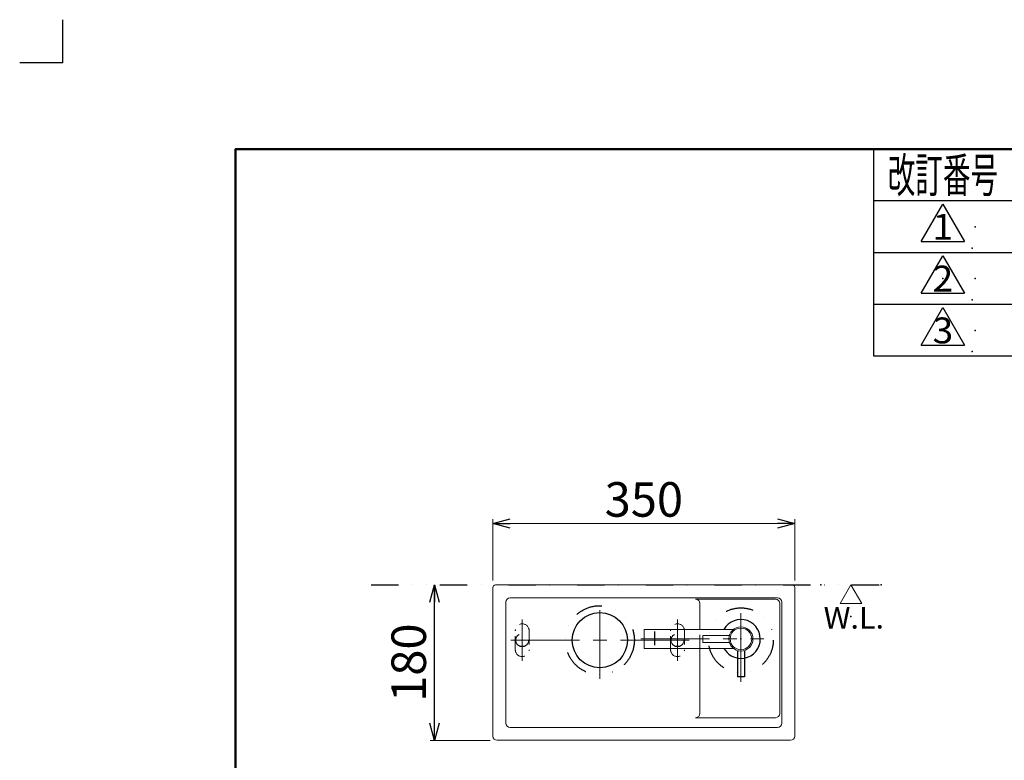
# Model space of a CAD drawing. Units: millimetres. Extents: x -1100 to 1100, y -1535 to 1535.
# Drawn here: x -1100 to 41, y 677 to 1535 of the extents above; entities that cross this region are included whole.
import ezdxf
from ezdxf.enums import TextEntityAlignment as Align

# ---------------------------------------------------------------- set-up
doc = ezdxf.new("R2010")
doc.units = ezdxf.units.MM
doc.header["$LTSCALE"] = 2.5
doc.header["$PDSIZE"] = 1
for name, pattern in [('CENTER', [50.8, 31.75, -6.35, 6.35, -6.35]), ('DASHED2', [9.525, 6.35, -3.175]), ('DIVIDE', [31.75, 12.7, -6.35, 0, -6.35, 0, -6.35])]:
    doc.linetypes.add(name, pattern=pattern)
for name, color, linetype in [('Layer0016', 7, 'Continuous'), ('Layer0017', 7, 'Continuous'), ('Layer0240', 7, 'Continuous'), ('ZUWAKU', 7, 'Continuous')]:
    doc.layers.add(name, color=color, linetype=linetype)
doc.styles.add('dcStyle0', font='txt.shx', dxfattribs={"width": 0.761905, "bigfont": 'bigfont'})
doc.styles.get("Standard").update_dxf_attribs({"font": 'txt.shx', "bigfont": 'bigfont.shx'})
doc.dimstyles.new('dc_Rotated', dxfattribs={"dimtxt": 40, "dimasz": 20.001075, "dimexe": 0, "dimexo": 10, "dimgap": 10, "dimtad": 3, "dimdec": 4, "dimdsep": 46, "dimtxsty": 'Standard', "dimblk1": 'OPEN30', "dimblk2": 'OPEN30', "dimsah": 1, "dimcen": 0.09, "dimse1": 1, "dimclrd": 9, "dimclre": 9, "dimclrt": 7, "dimadec": 0, "dimazin": 2, "dimtfac": 1, "dimtdec": 4, "dimtmove": 0, "dimatfit": 3, "dimfxl": 1, "dimarcsym": 0})

# ---------------------------------------------------------------- blocks, each defined once
blk = doc.blocks.new('_OPEN30')
at = {"color": 0, "linetype": 'ByBlock', "lineweight": -2}
for p, q in [((-1, 0.267949), (0, 0)), ((0, 0), (-1, -0.267949)), ((0, 0), (-1, 0))]:
    blk.add_line(p, q, dxfattribs=at)
blk = doc.blocks.new('*D2')
at = {"color": 9, "linetype": 'Continuous', "lineweight": 25}
blk.add_line((-619.1, 700.1), (-619.1, 880.1), dxfattribs=at)
at = {"color": 9, "linetype": 'Continuous', "lineweight": 13}
blk.add_line((-554.6, 700.1), (-624.1, 700.1), dxfattribs=at)
at = {"color": 9, "xscale": 20.00153666985902, "yscale": 19.9946476591035}
for p, rotation in [((-619.1, 880.1), 90), ((-619.1, 700.1), 270)]:
    blk.add_blockref('_OPEN30', p, dxfattribs=dict(at, rotation=rotation))
at = {"color": 7, "insert": (-629.1, 790.1), "char_height": 40, "width": 170, "attachment_point": 8, "rotation": 90, "style": 'dcStyle0'}
blk.add_mtext('\\T1.00;180', dxfattribs=at)
blk = doc.blocks.new('*D21')
at = {"color": 9, "linetype": 'Continuous', "lineweight": 13}
for p, q in [((-551.6, 885.1), (-551.6, 956.2)), ((-551.6, 951.2), (-201.6, 951.2)), ((-201.6, 885.1), (-201.6, 956.2))]:
    blk.add_line(p, q, dxfattribs=at)
at = {"color": 9, "xscale": 20.00153666985902, "yscale": 19.9946476591035}
for p, rotation in [((-551.6, 951.2), 180), ((-201.6, 951.2), 360)]:
    blk.add_blockref('_OPEN30', p, dxfattribs=dict(at, rotation=rotation))
at = {"color": 7, "insert": (-376.6, 959.2), "char_height": 40, "width": 170, "attachment_point": 8, "style": 'dcStyle0'}
blk.add_mtext('\\T1.00;350', dxfattribs=at)
blk = doc.blocks.new('DC_GROUP_SS-3550-0P_10')
at = {"layer": 'Layer0016', "color": 3, "linetype": 'Continuous', "lineweight": 13}
for p, q in [((-272.7, 828.6), (-376.1, 828.6)), ((-376.1, 828.6), (-376.1, 806.6)), ((-278.2, 821.6), (-308.1, 821.6)), ((-308.1, 821.6), (-308.1, 813.6)), ((-278.2, 813.6), (-308.1, 813.6)), ((-272.7, 806.6), (-376.1, 806.6))]:
    blk.add_line(p, q, dxfattribs=at)
at = {"layer": 'Layer0016', "color": 9, "linetype": 'CENTER', "lineweight": 25}
blk.add_line((-364.1, 826.2), (-364.1, 810.2), dxfattribs=at)
at = {"layer": 'Layer0016', "color": 6, "linetype": 'DIVIDE', "lineweight": 25}
for p, q in [((-268.1, 803.5), (-268.1, 773.6)), ((-260.1, 803.5), (-260.1, 773.6)), ((-260.1, 773.6), (-268.1, 773.6))]:
    blk.add_line(p, q, dxfattribs=at)
at = {"layer": 'Layer0016', "color": 3, "linetype": 'Continuous', "lineweight": 13}
blk.add_circle((-264.1, 817.6), 14, dxfattribs=at)
at = {"layer": 'Layer0016', "color": 9, "linetype": 'Continuous'}
for p in [(-364.1, 817.6), (-264.1, 817.6)]:
    blk.add_point(p, dxfattribs=at)
blk = doc.blocks.new('DC_GROUP_SS-3550-0P_9')
at = {"layer": 'Layer0016', "color": 3, "linetype": 'Continuous', "lineweight": 25}
for start, end in [(270, 150.7324), (209.2676, 270)]:
    blk.add_arc((-264.1, 817.6), 22.5, start, end, dxfattribs=at)
at = {"layer": 'Layer0016', "linetype": 'Continuous'}
blk.add_blockref('DC_GROUP_SS-3550-0P_10', (0, 0), dxfattribs=at)
blk = doc.blocks.new('DC_GROUP_SS-3550-0P_20')
at = {"layer": 'ZUWAKU', "color": 9, "linetype": 'Continuous', "lineweight": 25}
for p, q in [((-55, 1278.1), (-30, 1321.4)), ((-30, 1321.4), (-5, 1278.1)), ((-55, 1278.1), (-5, 1278.1))]:
    blk.add_line(p, q, dxfattribs=at)
at = {"layer": 'ZUWAKU', "color": 4, "style": 'dcStyle0', "width": 1.527273}
blk.add_text('1', height=30, dxfattribs=at).set_placement((-42, 1280), (-18, 1280), align=Align.FIT)
blk = doc.blocks.new('DC_GROUP_SS-3550-0P_19')
at = {"layer": 'ZUWAKU', "color": 7, "linetype": 'Continuous'}
for p in [(7.4, 1295), (4.1, 1270.4)]:
    blk.add_point(p, dxfattribs=at)
at = {"layer": 'ZUWAKU', "linetype": 'Continuous'}
blk.add_blockref('DC_GROUP_SS-3550-0P_20', (0, 0), dxfattribs=at)
blk = doc.blocks.new('DC_GROUP_SS-3550-0P_22')
at = {"layer": 'ZUWAKU', "color": 9, "linetype": 'Continuous', "lineweight": 25}
for p, q in [((-55, 1218.1), (-30, 1261.4)), ((-30, 1261.4), (-5, 1218.1)), ((-55, 1218.1), (-5, 1218.1))]:
    blk.add_line(p, q, dxfattribs=at)
at = {"layer": 'ZUWAKU', "color": 4, "style": 'dcStyle0', "width": 0.988235}
blk.add_text('2', height=30, dxfattribs=at).set_placement((-42, 1220), (-18, 1220), align=Align.FIT)
blk = doc.blocks.new('DC_GROUP_SS-3550-0P_21')
at = {"layer": 'ZUWAKU', "color": 7, "linetype": 'Continuous'}
for p in [(7.4, 1235), (4.1, 1210.4)]:
    blk.add_point(p, dxfattribs=at)
at = {"layer": 'ZUWAKU', "linetype": 'Continuous'}
blk.add_blockref('DC_GROUP_SS-3550-0P_22', (0, 0), dxfattribs=at)
blk = doc.blocks.new('DC_GROUP_SS-3550-0P_24')
at = {"layer": 'ZUWAKU', "color": 9, "linetype": 'Continuous', "lineweight": 25}
for p, q in [((-55, 1158.1), (-30, 1201.4)), ((-30, 1201.4), (-5, 1158.1)), ((-55, 1158.1), (-5, 1158.1))]:
    blk.add_line(p, q, dxfattribs=at)
at = {"layer": 'ZUWAKU', "color": 4, "style": 'dcStyle0', "width": 0.988235}
blk.add_text('3', height=30, dxfattribs=at).set_placement((-42, 1160), (-18, 1160), align=Align.FIT)
blk = doc.blocks.new('DC_GROUP_SS-3550-0P_23')
at = {"layer": 'ZUWAKU', "color": 7, "linetype": 'Continuous'}
for p in [(7.4, 1175), (4.1, 1150.4)]:
    blk.add_point(p, dxfattribs=at)
at = {"layer": 'ZUWAKU', "linetype": 'Continuous'}
blk.add_blockref('DC_GROUP_SS-3550-0P_24', (0, 0), dxfattribs=at)
blk = doc.blocks.new('DC_GROUP_SS-3550-0P_35')
at = {"layer": 'Layer0240', "color": 9, "linetype": 'Continuous', "lineweight": 13}
for p, q in [((-149.1, 858.5), (-136.6, 880.1)), ((-124.1, 858.5), (-136.6, 880.1)), ((-149.1, 858.5), (-124.1, 858.5))]:
    blk.add_line(p, q, dxfattribs=at)
at = {"layer": 'Layer0240', "color": 30, "linetype": 'Continuous'}
for p in [(-171.6, 880.1), (-101.6, 880.1), (-136.6, 843.5)]:
    blk.add_point(p, dxfattribs=at)
at = {"layer": 'Layer0240', "color": 4, "style": 'dcStyle0', "width": 1.031579}
blk.add_text('W.L.', height=25, dxfattribs=at).set_placement((-168.2, 829.6), (-98.2, 829.6), align=Align.FIT)

msp = doc.modelspace()

# ---------------------------------------------------------------- linework, layer by layer
at = {"color": 6, "linetype": 'DIVIDE', "lineweight": 25}
msp.add_line((-692.52404, 880.10468), (-101.57253, 880.10468), dxfattribs=at)
at = {"layer": 'Layer0016', "color": 2, "linetype": 'DASHED2', "lineweight": 13}
msp.add_line((-311.57322, 806.60468), (-311.57322, 828.60468), dxfattribs=at)
at = {"layer": 'Layer0017', "color": 3, "linetype": 'Continuous', "lineweight": 13}
for p, q in [((-548.57322, 880.10468), (-204.57322, 880.10468)), ((-551.57322, 705.10468), (-551.57322, 877.10468)), ((-201.57322, 705.10468), (-201.57322, 877.10468)), ((-536.57322, 720.10468), (-536.57322, 860.10468)), ((-531.57322, 865.10468), (-221.57322, 865.10468)), ((-316.57322, 863.67489), (-224.07322, 863.67489)), ((-311.57322, 828.60468), (-311.57322, 858.67489)), ((-219.07322, 730.96505), (-219.07322, 858.7595)), ((-219.07322, 731.3614), (-219.07322, 858.67489)), ((-216.57322, 720.10468), (-216.57322, 860.10468)), ((-311.57322, 731.3614), (-311.57322, 806.60468)), ((-316.57322, 726.3614), (-224.07322, 726.3614)), ((-531.57322, 715.10468), (-221.57322, 715.10468)), ((-546.57322, 700.10468), (-206.57322, 700.10468))]:
    msp.add_line(p, q, dxfattribs=at)
at = {"layer": 'Layer0017', "color": 9, "linetype": 'CENTER', "lineweight": 13}
for p, q in [((-427.57322, 771.4398), (-427.57322, 860.50314)), ((-264.07322, 768.00148), (-264.07322, 858.39166)), ((-517.57322, 792.10468), (-517.57322, 840.10468)), ((-337.57322, 792.10468), (-337.57322, 840.10468)), ((-530.57322, 816.10468), (-319.03649, 816.10468)), ((-380.01592, 817.60468), (-237.36378, 817.60468))]:
    msp.add_line(p, q, dxfattribs=at)
at = {"layer": 'Layer0017', "color": 2, "linetype": 'DASHED2', "lineweight": 13}
for p, q in [((-525.57322, 805.10468), (-525.57322, 827.10468)), ((-509.57322, 827.10468), (-509.57322, 805.10468)), ((-345.57322, 805.10468), (-345.57322, 827.10468)), ((-329.57322, 827.10468), (-329.57322, 805.10468))]:
    msp.add_line(p, q, dxfattribs=at)
at = {"layer": 'Layer0017', "color": 6, "linetype": 'DIVIDE', "lineweight": 25}
for centre, radius in [((-427.57322, 816.10468), 40), ((-264.07322, 816.10468), 37.5), ((-517.57322, 816.10468), 7.5), ((-337.57322, 816.10468), 7.5)]:
    msp.add_circle(centre, radius, dxfattribs=at)
at = {"layer": 'Layer0017', "color": 3, "linetype": 'Continuous', "lineweight": 25}
msp.add_circle((-427.57322, 816.10468), 32, dxfattribs=at)
at = {"layer": 'Layer0017', "color": 3, "linetype": 'Continuous', "lineweight": 13}
msp.add_circle((-264.07322, 817.60468), 12.5, dxfattribs=at)
for centre, radius, start, end in [((-548.57322, 877.10468), 3, 90, 180), ((-204.57322, 877.10468), 3, 0, 90), ((-531.57322, 860.10468), 5, 90, 180), ((-316.57322, 858.67489), 5, 0, 90), ((-224.07322, 858.67489), 5, 0, 90), ((-221.57322, 860.10468), 5, 0, 90), ((-316.57322, 731.3614), 5, 270, 0), ((-224.07322, 731.3614), 5, 270, 0), ((-531.57322, 720.10468), 5, 180, 270), ((-221.57322, 720.10468), 5, 270, 0), ((-546.57322, 705.10468), 5, 180, 270), ((-206.57322, 705.10468), 5, 270, 0)]:
    msp.add_arc(centre, radius, start, end, dxfattribs=at)
at = {"layer": 'Layer0017', "color": 2, "linetype": 'DASHED2', "lineweight": 13}
for centre, start, end in [((-517.57322, 827.10468), 360, 180), ((-337.57322, 827.10468), 360, 180), ((-517.57322, 805.10468), 180, 0), ((-337.57322, 805.10468), 180, 0)]:
    msp.add_arc(centre, 8, start, end, dxfattribs=at)
at = {"layer": 'ZUWAKU', "color": 9, "linetype": 'Continuous', "lineweight": 25}
for q in [(-1050, 1535), (-1100, 1485)]:
    msp.add_line((-1050, 1485), q, dxfattribs=at)
at = {"layer": 'ZUWAKU', "color": 8, "linetype": 'Continuous', "lineweight": 50}
for p, q in [((950, 1385), (-850, 1385)), ((-850, 1385), (-850, -1385))]:
    msp.add_line(p, q, dxfattribs=at)
at = {"layer": 'ZUWAKU', "color": 56, "linetype": 'Continuous', "lineweight": 25}
for p, q in [((-110, 1145), (-110, 1385)), ((950, 1325), (-110, 1325)), ((950, 1265), (-110, 1265)), ((950, 1205), (-110, 1205)), ((950, 1145), (-110, 1145))]:
    msp.add_line(p, q, dxfattribs=at)
at = {"layer": 'ZUWAKU', "color": 3, "linetype": 'Continuous'}
msp.add_point((-850, 1385), dxfattribs=at)
at = {"layer": 'ZUWAKU', "color": 4, "linetype": 'Continuous'}
for p in [(-200, 1385), (-100, 1385)]:
    msp.add_point(p, dxfattribs=at)
at = {"layer": 'ZUWAKU', "color": 7, "linetype": 'Continuous'}
for p in [(-110, 1385), (-30, 1295), (-30, 1235), (-30, 1175)]:
    msp.add_point(p, dxfattribs=at)

# ---------------------------------------------------------------- block references
at = {"layer": 'Layer0016', "linetype": 'Continuous'}
msp.add_blockref('DC_GROUP_SS-3550-0P_9', (0, 0), dxfattribs=at)
at = {"layer": 'Layer0240', "linetype": 'Continuous'}
msp.add_blockref('DC_GROUP_SS-3550-0P_35', (0, 0), dxfattribs=at)
at = {"layer": 'ZUWAKU', "linetype": 'Continuous'}
for name in ['DC_GROUP_SS-3550-0P_19', 'DC_GROUP_SS-3550-0P_21', 'DC_GROUP_SS-3550-0P_23']:
    msp.add_blockref(name, (0, 0), dxfattribs=at)

# ---------------------------------------------------------------- texts
at = {"layer": 'ZUWAKU', "color": 30, "style": 'dcStyle0', "width": 0.973913}
msp.add_text('改訂番号', height=40, dxfattribs=at).set_placement((-94, 1335), (34, 1335), align=Align.FIT)

# ---------------------------------------------------------------- dimensions: what is measured, and where the dimension line sits
at = {"linetype": 'Continuous', "lineweight": 13}
dim = msp.add_linear_dim(base=(-201.57322, 951.17737), p1=(-551.57322, 875.10468), p2=(-201.57322, 875.10468), dimstyle='dc_Rotated', override={"dimtxt": 40, "dimasz": 20.001075, "dimexe": 5, "dimexo": 10, "dimgap": 8, "dimtad": 3, "dimtih": 0, "dimtoh": 0, "dimdec": 2, "dimzin": 8, "dimblk1": 'OPEN30', "dimblk2": 'OPEN30', "dimsah": 1, "dimclrd": 9, "dimclre": 9, "dimclrt": 7, "dimazin": 2, "dimtofl": 1, "dimtolj": 0, "dimtzin": 8, "dimarcsym": 1}, dxfattribs=at)
dim.commit()
dim.dimension.update_dxf_attribs({"geometry": '*D21', "text_midpoint": (-376.57322, 951.17737), "dimtype": 160})
dim = msp.add_linear_dim(base=(-619.05876, 880.10468), p1=(-544.57322, 700.10468), p2=(-619.05876, 880.10468), angle=90, dimstyle='dc_Rotated', override={"dimtxt": 40, "dimasz": 20.001075, "dimexe": 5, "dimexo": 10, "dimgap": 10, "dimtad": 3, "dimtih": 0, "dimtoh": 0, "dimzin": 8, "dimblk1": 'OPEN30', "dimblk2": 'OPEN30', "dimsah": 1, "dimse2": 1, "dimclrd": 9, "dimclre": 9, "dimclrt": 7, "dimazin": 2, "dimtofl": 1, "dimtolj": 0, "dimtzin": 8, "dimarcsym": 1}, dxfattribs=at)
dim.commit()
dim.dimension.update_dxf_attribs({"geometry": '*D2', "text_midpoint": (-619.05876, 790.10468), "dimtype": 160})

doc.saveas('drawing.dxf')
